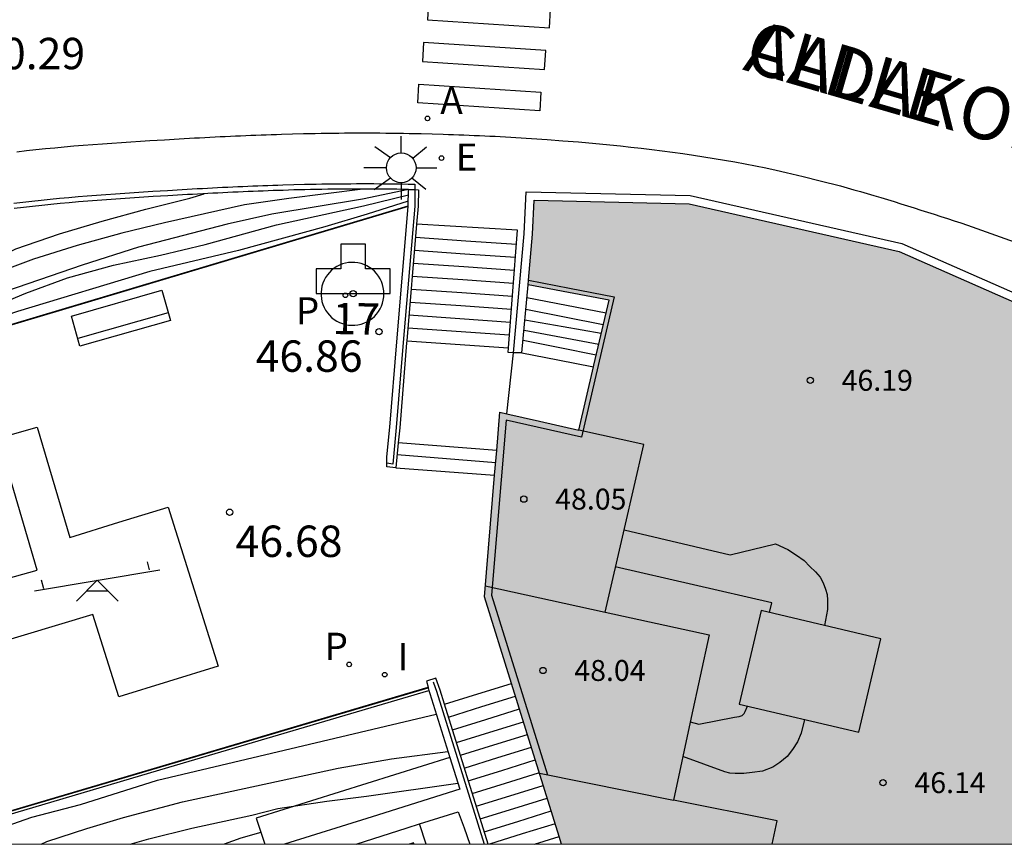
# Model space of a CAD drawing. Units: millimetres. Extents: x 583444 to 583798, y 4796789 to 4797041.
# Drawn here: x 583579 to 583602, y 4796790 to 4796810 of the extents above; entities that cross this region are included whole.
import ezdxf
from ezdxf.enums import TextEntityAlignment as Align

# ---------------------------------------------------------------- set-up
doc = ezdxf.new("R2010")
doc.units = ezdxf.units.MM
for name, color, linetype in [('010106', 9, 'Continuous'), ('020104', 34, 'Continuous'), ('020204', 9, 'Continuous'), ('020308', 9, 'Continuous'), ('060106', 9, 'BARANDILLA'), ('060108', 9, 'Continuous'), ('060113', 4, 'Continuous'), ('060117', 9, 'Continuous'), ('060124', 9, 'Continuous'), ('060141', 9, 'Continuous'), ('060144', 9, 'Continuous'), ('070105', 6, 'Continuous'), ('070106', 6, 'Continuous'), ('080110', 9, 'Continuous'), ('080201', 9, 'Continuous'), ('080203', 152, 'Continuous'), ('080303', 9, 'Continuous'), ('080306', 9, 'Continuous'), ('080312', 8, 'Continuous'), ('080314', 152, 'Continuous'), ('090202', 1, 'Continuous'), ('100105', 3, 'Continuous'), ('100107', 3, 'Continuous'), ('100116', 71, 'Continuous'), ('110104', 9, 'Continuous'), ('110201', 9, 'Continuous'), ('200203', 4, 'Continuous'), ('200205', 4, 'Continuous'), ('200305', 4, 'Continuous'), ('210205', 4, 'Continuous'), ('210305', 4, 'Continuous'), ('220101', 1, 'Continuous'), ('220205', 1, 'Continuous'), ('220305', 1, 'Continuous'), ('250206', 9, 'Continuous'), ('260101', 9, 'Continuous'), ('270101', 9, 'Continuous'), ('270204', 9, 'Continuous'), ('270304', 9, 'Continuous'), ('990501', 21, 'Continuous')]:
    doc.layers.add(name, color=color, linetype=linetype)
doc.layers.add('020105', color=24, linetype='Continuous', lineweight=30)
doc.layers.add('080111', color=7, linetype='Continuous', lineweight=30)
doc.styles.add('ARIAL', font='ARIAL.TTF', dxfattribs={"height": 1})
doc.styles.add('ARIALI', font='ARIALI.TTF', dxfattribs={"height": 1})
doc.styles.add('ROMANS', font='romans__.ttf', dxfattribs={"height": 1})
doc.linetypes.add('BARANDILLA', pattern='A,1,[201,DONOSTI.shx,S=0.1,R=0,X=0,Y=0],1', length=2)

# ---------------------------------------------------------------- blocks, each defined once
blk = doc.blocks.new('PUNTO')
blk.add_circle((0, 0), 0.075)
at = {"layer": '080201'}
blk.add_attdef('NPUNTO', (2918591.42, 23983799.077, 144.504), '', height=0.75, dxfattribs=at)
blk = doc.blocks.new('COTAPU')
blk.add_circle((0, 0), 0.075)
blk = doc.blocks.new('FUENTE')
blk.add_lwpolyline([(-0.295, 1.179), (-0.295, 0.589), (-0.884, 0.589), (-0.884, 0), (0.884, 0), (0.884, 0.589), (0.295, 0.589), (0.295, 1.179)], close=True)
blk = doc.blocks.new('BloquePortal')
blk.add_circle((0, 0), 0.075)
at = {"flags": 5}
blk.add_attdef('INDICE', text='', height=0.75, dxfattribs=at).set_placement((0, 0), align=Align.MIDDLE_CENTER)
blk = doc.blocks.new('JUEINF')
for p, q in [((-1.5, -0.25), (1.5, 0.25)), ((1.25, 0.25), (1.2, 0.44)), ((-1.28, -0.2), (-1.33, 0.005)), ((-0.25, -0.25), (0.25, -0.25))]:
    blk.add_line(p, q)
blk.add_lwpolyline([(-0.5, -0.5), (0, 0), (0.5, -0.5)])
blk = doc.blocks.new('FAROLA')
for p, q in [((0, 0.355), (0, 0.755)), ((-0.63, 0.51), (-0.255, 0.245)), ((0.605, 0.49), (0.276, 0.223)), ((-0.355, 0), (-0.895, 0)), ((0.355, 0), (0.855, 0)), ((-0.65, -0.52), (-0.255, -0.24)), ((0, -0.355), (0, -0.755)), ((0.585, -0.52), (0.256, -0.246))]:
    blk.add_line(p, q)
blk.add_circle((0, 0), 0.355)
blk = doc.blocks.new('PLUVI3')
blk.add_circle((0, 0), 0.055)
blk = doc.blocks.new('ABAS')
blk.add_circle((0, 0), 0.055)
blk = doc.blocks.new('REIND')
blk.add_circle((0, 0), 0.055)
blk = doc.blocks.new('REGELE')
blk.add_circle((0, 0), 0.055)
blk = doc.blocks.new('BANCO')
blk.add_line((1.125, 0.1875), (-1.125, 0.1875))
blk.add_lwpolyline([(1.125, 0.75), (1.125, 0), (-1.125, 0), (-1.125, 0.75)], close=True)

msp = doc.modelspace()

# ---------------------------------------------------------------- hatches: boundary and pattern name
at = {"layer": '990501'}
msp.add_hatch(color=256, dxfattribs=at).paths.add_polyline_path([(583610.976, 4796799.344), (583599.759, 4796804.29), (583594.737, 4796805.423), (583591.031, 4796805.511), (583590.993, 4796804.698), (583590.887, 4796803.493), (583591.855, 4796803.309), (583592.823, 4796803.124), (583592.463, 4796801.571), (583592.102, 4796800.019), (583591.157, 4796800.231), (583590.213, 4796800.443), (583589.845, 4796796.037), (583591.688, 4796790.125), (583616.719, 4796790.124), (583618.055, 4796796.364)])

# ---------------------------------------------------------------- linework, layer by layer
at = {"layer": '010106', "flags": 128}
msp.add_lwpolyline([(583444.179, 4796790.128), (583794.169, 4796790.121), (583794.174, 4797040.113), (583444.184, 4797040.121)], close=True, dxfattribs=at)
at = {"layer": '020104', "flags": 128}
for points, elevation in [([(583586.937, 4796805.778), (583585.166, 4796805.552), (583584.111, 4796805.401), (583582.197, 4796804.975), (583581.176, 4796804.725), (583580.107, 4796804.429), (583579.06, 4796804.101), (583578.035, 4796803.718)], 49), ([(583588.027, 4796805.768), (583586.932, 4796805.533), (583584.761, 4796805.177), (583583.69, 4796804.937), (583581.569, 4796804.388), (583580.226, 4796803.956), (583578.152, 4796803.254)], 48.5), ([(583563.109, 4796790.126), (583563.42, 4796790.826), (583563.686, 4796791.738), (583563.567, 4796793.11), (583563.412, 4796794.247), (583563.364, 4796795.166), (583563.456, 4796795.615), (583563.602, 4796796.058), (583563.854, 4796796.407), (583564.555, 4796796.973), (583568.27, 4796799.434), (583570.367, 4796800.654), (583573.04, 4796801.974), (583573.423, 4796802.129), (583575.977, 4796803.05), (583576.854, 4796803.459), (583578.641, 4796804.351), (583579.68, 4796804.711), (583580.701, 4796805.011), (583581.751, 4796805.295), (583582.803, 4796805.557), (583583.143, 4796805.667)], 49.5), ([(583578.483, 4796803.126), (583578.878, 4796803.289), (583579.873, 4796803.66), (583580.973, 4796803.963), (583582.101, 4796804.202), (583583.17, 4796804.453), (583584.869, 4796804.924), (583586.956, 4796805.378), (583588.026, 4796805.64)], 48), ([(583577.169, 4796790.125), (583579.02, 4796790.765), (583580.189, 4796791.07), (583582.025, 4796791.65), (583588.693, 4796793.234)], 46.5), ([(583579.245, 4796790.125), (583579.378, 4796790.189), (583580.334, 4796790.496), (583581.215, 4796790.758), (583582.626, 4796791.132), (583586.348, 4796791.938), (583587.621, 4796792.163), (583588.971, 4796792.342)], 46), ([(583581.371, 4796790.125), (583581.816, 4796790.254), (583582.844, 4796790.504), (583584.28, 4796790.816), (583584.904, 4796790.978), (583586.078, 4796791.153), (583587.021, 4796791.27), (583589.209, 4796791.58)], 45.5)]:
    msp.add_lwpolyline(points, dxfattribs=dict(at, elevation=elevation))
at = {"layer": '020105', "flags": 128}
for points, elevation in [([(583588.024, 4796805.493), (583587.042, 4796805.18), (583586.026, 4796804.879), (583583.962, 4796804.31), (583581.846, 4796803.812), (583578.683, 4796802.855), (583576.651, 4796802.161), (583574.156, 4796801.448), (583572.295, 4796800.833), (583571.383, 4796800.435), (583570.946, 4796800.206), (583566.827, 4796797.381), (583565.285, 4796796.178), (583564.904, 4796795.86), (583564.569, 4796795.532), (583564.463, 4796795.067), (583564.57, 4796794.548)], 47.5), ([(583584.5, 4796790.4), (583584.023, 4796790.27), (583583.62, 4796790.125)], 45)]:
    msp.add_lwpolyline(points, dxfattribs=dict(at, elevation=elevation))
at = {"layer": '060106'}
for points in [[(583578.588, 4796805.442, 50.31), (583578.806, 4796805.468, 50.287), (583579.025, 4796805.493, 50.264), (583579.244, 4796805.516, 50.242), (583579.464, 4796805.539, 50.219), (583579.685, 4796805.56, 50.197), (583579.905, 4796805.58, 50.175), (583580.127, 4796805.599, 50.153), (583580.349, 4796805.618, 50.131), (583580.572, 4796805.635, 50.109), (583580.795, 4796805.652, 50.088), (583581.019, 4796805.668, 50.066), (583581.243, 4796805.683, 50.045), (583581.468, 4796805.698, 50.024), (583581.693, 4796805.713, 50.003), (583581.918, 4796805.727, 49.982), (583582.266, 4796805.747, 49.95), (583582.615, 4796805.768, 49.918), (583582.736, 4796805.775, 49.906), (583582.857, 4796805.781, 49.895), (583582.979, 4796805.788, 49.884), (583583.1, 4796805.795, 49.873), (583583.221, 4796805.801, 49.861), (583583.342, 4796805.807, 49.85), (583583.463, 4796805.814, 49.838), (583583.584, 4796805.82, 49.827), (583583.705, 4796805.826, 49.815), (583583.825, 4796805.831, 49.803), (583583.946, 4796805.837, 49.791), (583584.066, 4796805.842, 49.778), (583584.187, 4796805.847, 49.766), (583584.307, 4796805.852, 49.753), (583584.427, 4796805.857, 49.74), (583584.548, 4796805.862, 49.727), (583584.668, 4796805.866, 49.713), (583584.788, 4796805.87, 49.699), (583584.907, 4796805.874, 49.685), (583585.027, 4796805.878, 49.67), (583585.286, 4796805.886, 49.638), (583585.545, 4796805.892, 49.604), (583585.683, 4796805.895, 49.586), (583585.82, 4796805.898, 49.567), (583585.958, 4796805.9, 49.547), (583586.096, 4796805.902, 49.528), (583586.233, 4796805.904, 49.508), (583586.371, 4796805.906, 49.488), (583586.509, 4796805.907, 49.468), (583586.646, 4796805.907, 49.448), (583586.784, 4796805.908, 49.428), (583586.921, 4796805.908, 49.408), (583587.059, 4796805.908, 49.389), (583587.197, 4796805.908, 49.369), (583587.335, 4796805.907, 49.35), (583587.472, 4796805.906, 49.332), (583587.61, 4796805.904, 49.313), (583587.748, 4796805.902, 49.295), (583587.886, 4796805.9, 49.278), (583588.024, 4796805.898, 49.261), (583588.183, 4796805.895, 49.243), (583588.182, 4796805.764, 49.279)], [(583588.182, 4796805.764, 49.279), (583588.176, 4796805.372, 49.389), (583587.901, 4796802.113, 47.537), (583587.736, 4796800.077, 47.538), (583587.65, 4796799.206, 46.977), (583587.511, 4796799.226, 46.979)], [(583590.543, 4796801.868, 47.57), (583590.795, 4796804.711, 49.15), (583590.841, 4796805.714, 49.124), (583594.761, 4796805.621, 48.81), (583599.821, 4796804.48, 48.44), (583610.978, 4796799.579, 47.824), (583611.01, 4796799.606, 47.817), (583611.1, 4796799.565, 47.814), (583611.894, 4796801.173, 47.747)], [(583588.617, 4796794.003, 46.874), (583588.626, 4796793.977, 46.851), (583588.698, 4796793.776, 46.845), (583589.838, 4796790.125, 44.715)]]:
    msp.add_polyline3d(points, dxfattribs=at)
at = {"layer": '060108'}
for points in [[(583578.666, 4796806.672, 50.287), (583578.892, 4796806.698, 50.264), (583579.118, 4796806.722, 50.242), (583579.345, 4796806.745, 50.219), (583579.572, 4796806.767, 50.197), (583579.799, 4796806.788, 50.175), (583580.026, 4796806.808, 50.153), (583580.253, 4796806.827, 50.131), (583580.48, 4796806.844, 50.109), (583580.708, 4796806.861, 50.088), (583580.934, 4796806.878, 50.066), (583581.162, 4796806.893, 50.045), (583581.389, 4796806.908, 50.024), (583581.617, 4796806.923, 50.003), (583581.845, 4796806.937, 49.982), (583582.195, 4796806.958, 49.95), (583582.545, 4796806.978, 49.918), (583582.667, 4796806.985, 49.906), (583582.79, 4796806.992, 49.895), (583582.912, 4796806.999, 49.884), (583583.035, 4796807.006, 49.873), (583583.157, 4796807.012, 49.861), (583583.279, 4796807.019, 49.85), (583583.402, 4796807.025, 49.838), (583583.524, 4796807.031, 49.827), (583583.646, 4796807.037, 49.815), (583583.769, 4796807.043, 49.803), (583583.891, 4796807.048, 49.791), (583584.013, 4796807.054, 49.778), (583584.136, 4796807.059, 49.766), (583584.258, 4796807.064, 49.753), (583584.38, 4796807.069, 49.74), (583584.502, 4796807.074, 49.727), (583584.624, 4796807.078, 49.713), (583584.747, 4796807.082, 49.699), (583584.869, 4796807.086, 49.685), (583584.991, 4796807.09, 49.67), (583585.254, 4796807.098, 49.638), (583585.516, 4796807.104, 49.604), (583585.657, 4796807.107, 49.586), (583585.797, 4796807.11, 49.567), (583585.938, 4796807.113, 49.547), (583586.078, 4796807.115, 49.528), (583586.219, 4796807.117, 49.508), (583586.359, 4796807.118, 49.488), (583586.5, 4796807.119, 49.468), (583586.64, 4796807.12, 49.448), (583586.781, 4796807.121, 49.428), (583586.921, 4796807.121, 49.408), (583587.062, 4796807.121, 49.389), (583587.203, 4796807.12, 49.369), (583587.343, 4796807.119, 49.35), (583587.484, 4796807.118, 49.332), (583587.624, 4796807.117, 49.313), (583587.765, 4796807.115, 49.295), (583587.906, 4796807.113, 49.278), (583588.046, 4796807.11, 49.261), (583588.187, 4796807.107, 49.245), (583588.328, 4796807.104, 49.23), (583588.593, 4796807.098, 49.203), (583588.858, 4796807.089, 49.179), (583588.982, 4796807.085, 49.168), (583589.106, 4796807.081, 49.158), (583589.23, 4796807.077, 49.148), (583589.354, 4796807.072, 49.139), (583589.478, 4796807.067, 49.131), (583589.602, 4796807.062, 49.122), (583589.727, 4796807.057, 49.115), (583589.851, 4796807.051, 49.107), (583589.975, 4796807.045, 49.1), (583590.099, 4796807.039, 49.093), (583590.224, 4796807.032, 49.086), (583590.348, 4796807.025, 49.08), (583590.472, 4796807.018, 49.074), (583590.597, 4796807.011, 49.067), (583590.721, 4796807.004, 49.061), (583590.845, 4796806.996, 49.055), (583590.97, 4796806.988, 49.049), (583591.094, 4796806.979, 49.043), (583591.218, 4796806.971, 49.037), (583591.342, 4796806.962, 49.03), (583591.718, 4796806.934, 49.011), (583592.093, 4796806.904, 48.989), (583592.343, 4796806.882, 48.974), (583592.594, 4796806.86, 48.958), (583592.845, 4796806.836, 48.941), (583593.095, 4796806.81, 48.924), (583593.345, 4796806.783, 48.906), (583593.595, 4796806.755, 48.888), (583593.845, 4796806.726, 48.869), (583594.094, 4796806.694, 48.85), (583594.343, 4796806.661, 48.831), (583594.592, 4796806.627, 48.812), (583594.841, 4796806.59, 48.792), (583595.089, 4796806.552, 48.772), (583595.337, 4796806.512, 48.752), (583595.585, 4796806.47, 48.732), (583595.832, 4796806.426, 48.712), (583596.078, 4796806.38, 48.692), (583596.325, 4796806.332, 48.672), (583596.57, 4796806.282, 48.652), (583596.816, 4796806.23, 48.633), (583597.06, 4796806.175, 48.614), (583597.467, 4796806.08, 48.583), (583597.872, 4796805.979, 48.553), (583598.034, 4796805.938, 48.541), (583598.195, 4796805.895, 48.53), (583598.356, 4796805.852, 48.518), (583598.517, 4796805.807, 48.507), (583598.678, 4796805.762, 48.496), (583598.838, 4796805.717, 48.485), (583598.999, 4796805.67, 48.474), (583599.159, 4796805.623, 48.463), (583599.319, 4796805.575, 48.452), (583599.479, 4796805.527, 48.442), (583599.639, 4796805.478, 48.431), (583599.799, 4796805.428, 48.421), (583599.958, 4796805.379, 48.411), (583600.118, 4796805.328, 48.4), (583600.277, 4796805.278, 48.39), (583600.437, 4796805.227, 48.38), (583600.596, 4796805.176, 48.37), (583600.755, 4796805.125, 48.36), (583600.914, 4796805.074, 48.35), (583601.074, 4796805.022, 48.34), (583601.233, 4796804.971, 48.33), (583601.392, 4796804.919, 48.32), (583611.894, 4796801.173, 47.77)], [(583588.449, 4796790.125, 42.348), (583588.294, 4796790.607, 42.392)]]:
    msp.add_polyline3d(points, dxfattribs=at)
at = {"layer": '060113'}
msp.add_polyline3d([(583588.162, 4796790.125, 42.356), (583588.151, 4796790.158, 42.359), (583588.099, 4796790.141, 42.346), (583588.047, 4796790.125, 42.345)], dxfattribs=at)
at = {"layer": '060117'}
for points in [[(583590.419, 4796801.981, 49.123), (583590.625, 4796804.689, 49.123), (583590.631, 4796804.798, 49.123), (583588.223, 4796804.936, 49.123)], [(583590.742, 4796801.861, 47.575), (583590.887, 4796803.493, 48.481)], [(583587.988, 4796802.15, 47.544), (583590.419, 4796801.981, 47.544)], [(583590.543, 4796801.868, 48.505), (583590.411, 4796801.874, 49.123), (583590.419, 4796801.981, 49.123)], [(583590.742, 4796801.861, 47.575), (583590.543, 4796801.868, 48.505)], [(583590.742, 4796801.861, 47.575), (583591.597, 4796801.695, 47.378), (583592.453, 4796801.529, 47.378)], [(583590.137, 4796799.533, 47.332), (583587.784, 4796799.717, 47.333)], [(583587.725, 4796799.116, 46.952), (583590.088, 4796798.94, 46.966)], [(583588.887, 4796793.468, 46.638), (583589.689, 4796793.715, 46.638), (583590.492, 4796793.963, 46.638)], [(583591.038, 4796790.125, 44.517), (583591.631, 4796790.309, 44.517)]]:
    msp.add_polyline3d(points, dxfattribs=at)
at = {"layer": '060124'}
for points in [[(583588.02, 4796805.358, 46.845), (583579.755, 4796802.894, 46.861), (583571.491, 4796800.43, 46.877), (583564.92, 4796795.516, 46.951), (583566.994, 4796790.818, 46.904), (583566.793, 4796790.498, 46.947)], [(583587.441, 4796803.275, 47.032), (583587.437, 4796803.35, 47.032), (583587.426, 4796803.424, 47.032), (583587.407, 4796803.497, 47.032), (583587.382, 4796803.567, 47.032), (583587.349, 4796803.635, 47.032), (583587.31, 4796803.699, 47.032), (583587.265, 4796803.758, 47.032), (583587.214, 4796803.813, 47.032), (583587.158, 4796803.863, 47.032), (583587.097, 4796803.907, 47.032), (583587.032, 4796803.944, 47.032), (583586.964, 4796803.975, 47.032), (583586.893, 4796803.999, 47.032), (583586.819, 4796804.015, 47.032), (583586.745, 4796804.025, 47.032), (583586.67, 4796804.027, 47.032), (583586.595, 4796804.021, 47.032), (583586.522, 4796804.008, 47.032), (583586.449, 4796803.988, 47.032), (583586.38, 4796803.96, 47.032), (583586.313, 4796803.926, 47.032), (583586.25, 4796803.885, 47.032), (583586.191, 4796803.839, 47.032), (583586.138, 4796803.786, 47.032), (583586.09, 4796803.729, 47.032), (583586.047, 4796803.667, 47.032), (583586.011, 4796803.601, 47.032), (583585.982, 4796803.532, 47.032), (583585.96, 4796803.461, 47.032), (583585.945, 4796803.387, 47.032), (583585.938, 4796803.312, 47.032), (583585.938, 4796803.238, 47.032), (583585.945, 4796803.163, 47.032), (583585.96, 4796803.089, 47.032), (583585.982, 4796803.018, 47.032), (583586.011, 4796802.949, 47.032), (583586.047, 4796802.883, 47.032), (583586.09, 4796802.821, 47.032), (583586.138, 4796802.764, 47.032), (583586.191, 4796802.711, 47.032), (583586.25, 4796802.665, 47.032), (583586.313, 4796802.624, 47.032), (583586.38, 4796802.59, 47.032), (583586.449, 4796802.562, 47.032), (583586.522, 4796802.542, 47.032), (583586.595, 4796802.529, 47.032), (583586.67, 4796802.523, 47.032), (583586.745, 4796802.525, 47.032), (583586.819, 4796802.535, 47.032), (583586.893, 4796802.551, 47.032), (583586.964, 4796802.575, 47.032), (583587.032, 4796802.606, 47.032), (583587.097, 4796802.643, 47.032), (583587.158, 4796802.687, 47.032), (583587.214, 4796802.737, 47.032), (583587.265, 4796802.792, 47.032), (583587.31, 4796802.851, 47.032), (583587.349, 4796802.915, 47.032), (583587.382, 4796802.983, 47.032), (583587.407, 4796803.053, 47.032), (583587.426, 4796803.126, 47.032), (583587.437, 4796803.2, 47.032), (583587.441, 4796803.275, 47.032)]]:
    msp.add_polyline3d(points, dxfattribs=at)
at = {"layer": '060141'}
for points in [[(583588.196, 4796804.626, 48.948), (583589.402, 4796804.543, 48.948), (583590.608, 4796804.459, 48.948)], [(583588.17, 4796804.316, 48.772), (583589.377, 4796804.233, 48.772), (583590.584, 4796804.149, 48.772)], [(583588.144, 4796804.008, 48.597), (583589.352, 4796803.924, 48.597), (583590.56, 4796803.84, 48.597)], [(583588.118, 4796803.698, 48.421), (583589.327, 4796803.614, 48.421), (583590.537, 4796803.53, 48.421)], [(583588.092, 4796803.388, 48.246), (583589.303, 4796803.304, 48.246), (583590.513, 4796803.22, 48.246)], [(583590.86, 4796803.191, 46.559), (583591.805, 4796803.005, 46.56), (583592.752, 4796802.818, 46.561)], [(583588.066, 4796803.079, 48.07), (583589.278, 4796802.995, 48.07), (583590.49, 4796802.91, 48.07)], [(583590.835, 4796802.906, 46.738), (583591.761, 4796802.723, 46.737), (583592.687, 4796802.539, 46.736)], [(583588.04, 4796802.769, 47.895), (583589.253, 4796802.685, 47.895), (583590.466, 4796802.6, 47.895)], [(583588.013, 4796802.459, 47.719), (583590.443, 4796802.291, 47.719)], [(583592.638, 4796802.327, 46.772), (583591.725, 4796802.486, 46.772), (583590.812, 4796802.644, 46.772)], [(583590.791, 4796802.41, 47.039), (583591.685, 4796802.242, 47.036), (583592.579, 4796802.073, 47.033)], [(583590.769, 4796802.165, 47.146), (583591.644, 4796801.991, 47.146), (583592.519, 4796801.816, 47.146)], [(583590.113, 4796799.239, 47.136), (583587.755, 4796799.424, 47.137)], [(583588.983, 4796793.161, 46.461), (583589.785, 4796793.41, 46.461), (583590.586, 4796793.659, 46.461)], [(583589.078, 4796792.856, 46.285), (583589.879, 4796793.105, 46.285), (583590.681, 4796793.355, 46.285)], [(583589.173, 4796792.552, 46.108), (583589.975, 4796792.801, 46.108), (583590.776, 4796793.05, 46.108)], [(583589.268, 4796792.248, 45.931), (583590.069, 4796792.497, 45.931), (583590.871, 4796792.745, 45.931)], [(583589.363, 4796791.943, 45.754), (583590.165, 4796792.191, 45.754), (583590.966, 4796792.44, 45.754)], [(583589.458, 4796791.639, 45.577), (583590.259, 4796791.887, 45.577), (583591.061, 4796792.136, 45.577)], [(583589.553, 4796791.334, 45.401), (583590.345, 4796791.579, 45.401), (583591.137, 4796791.825, 45.401)], [(583589.649, 4796791.029, 45.224), (583590.45, 4796791.277, 45.224), (583591.251, 4796791.526, 45.224)], [(583589.743, 4796790.726, 45.047), (583590.545, 4796790.974, 45.047), (583591.346, 4796791.222, 45.047)], [(583589.839, 4796790.421, 44.87), (583590.64, 4796790.669, 44.87), (583591.441, 4796790.918, 44.87)], [(583591.536, 4796790.613, 44.693), (583590.749, 4796790.369, 44.693), (583589.963, 4796790.125, 44.693)]]:
    msp.add_polyline3d(points, dxfattribs=at)
at = {"layer": '060144'}
for points in [[(583590.896, 4796803.598, 46.376), (583591.875, 4796803.412, 46.335), (583592.946, 4796803.207, 46.29), (583592.564, 4796801.559, 46.608), (583592.166, 4796799.849, 47.598), (583590.366, 4796800.253, 46.941), (583590.017, 4796796.073, 46.645), (583591.354, 4796791.781, 45.34)], [(583575.845, 4796790.125, 46.726), (583588.499, 4796793.863, 46.682)]]:
    msp.add_polyline3d(points, dxfattribs=at)
at = {"layer": '070105'}
for points in [[(583588.027, 4796805.767, 49.26), (583587.884, 4796805.771, 49.278), (583587.746, 4796805.773, 49.295), (583587.609, 4796805.775, 49.313), (583587.471, 4796805.776, 49.332), (583587.334, 4796805.777, 49.35), (583587.196, 4796805.778, 49.369), (583587.059, 4796805.778, 49.389), (583586.921, 4796805.779, 49.408), (583586.784, 4796805.778, 49.428), (583586.647, 4796805.778, 49.448), (583586.509, 4796805.777, 49.468), (583586.372, 4796805.776, 49.488), (583586.235, 4796805.774, 49.508), (583586.097, 4796805.773, 49.528), (583585.96, 4796805.771, 49.547), (583585.823, 4796805.768, 49.567), (583585.685, 4796805.765, 49.586), (583585.548, 4796805.762, 49.604), (583585.29, 4796805.756, 49.638), (583585.031, 4796805.748, 49.67), (583584.912, 4796805.745, 49.685), (583584.792, 4796805.741, 49.699), (583584.672, 4796805.737, 49.713), (583584.552, 4796805.732, 49.727), (583584.433, 4796805.728, 49.74), (583584.313, 4796805.723, 49.753), (583584.192, 4796805.718, 49.766), (583584.072, 4796805.713, 49.778), (583583.952, 4796805.707, 49.791), (583583.831, 4796805.702, 49.803), (583583.711, 4796805.696, 49.815), (583583.59, 4796805.69, 49.827), (583583.47, 4796805.684, 49.838), (583583.349, 4796805.678, 49.85), (583583.228, 4796805.672, 49.861), (583583.107, 4796805.665, 49.873), (583582.986, 4796805.659, 49.884), (583582.865, 4796805.652, 49.895), (583582.743, 4796805.645, 49.906), (583582.622, 4796805.638, 49.918), (583582.274, 4796805.618, 49.95), (583581.926, 4796805.597, 49.982), (583581.701, 4796805.583, 50.003), (583581.476, 4796805.569, 50.024), (583581.252, 4796805.554, 50.045), (583581.028, 4796805.539, 50.066), (583580.805, 4796805.523, 50.088), (583580.582, 4796805.506, 50.109), (583580.36, 4796805.489, 50.131), (583580.138, 4796805.47, 50.153), (583579.917, 4796805.451, 50.175), (583579.697, 4796805.431, 50.197), (583579.477, 4796805.41, 50.219), (583579.258, 4796805.387, 50.242), (583579.039, 4796805.364, 50.264), (583578.821, 4796805.339, 50.287), (583578.603, 4796805.313, 50.31)], [(583588.022, 4796805.378, 49.387), (583588.027, 4796805.767, 49.26)], [(583588.027, 4796805.767, 49.26), (583588.182, 4796805.764, 49.242)], [(583588.182, 4796805.764, 49.242), (583588.264, 4796805.763, 49.233), (583588.259, 4796805.368, 49.389), (583588.223, 4796804.936, 49.143)], [(583566.498, 4796790.125, 46.887), (583566.933, 4796790.822, 46.904), (583564.853, 4796795.534, 46.951), (583571.385, 4796800.419, 46.846), (583588.022, 4796805.378, 49.387)], [(583587.511, 4796799.226, 46.979), (583587.513, 4796799.381, 46.977), (583587.583, 4796800.091, 47.538), (583587.748, 4796802.126, 47.537), (583588.02, 4796805.358, 49.376)], [(583588.02, 4796805.358, 49.376), (583588.022, 4796805.378, 49.387)], [(583588.223, 4796804.936, 49.143), (583587.988, 4796802.15, 47.562)], [(583587.988, 4796802.15, 47.562), (583587.984, 4796802.106, 47.537), (583587.819, 4796800.07, 47.538), (583587.784, 4796799.717, 47.331)], [(583587.784, 4796799.717, 47.331), (583587.725, 4796799.116, 46.981)], [(583587.725, 4796799.116, 46.981), (583587.51, 4796799.142, 46.981), (583587.511, 4796799.226, 46.979)], [(583588.887, 4796793.468, 46.649), (583588.782, 4796793.804, 46.845), (583588.681, 4796794.087, 46.851), (583588.46, 4796794.02, 46.857), (583588.497, 4796793.873, 46.853)], [(583588.497, 4796793.873, 46.853), (583588.499, 4796793.863, 46.853)], [(583588.499, 4796793.863, 46.853), (583588.515, 4796793.799, 46.851)], [(583588.515, 4796793.799, 46.851), (583588.522, 4796793.772, 46.851), (583588.54, 4796793.723, 46.845), (583589.017, 4796792.197, 45.472)], [(583589.931, 4796790.125, 44.7), (583588.887, 4796793.468, 46.649)], [(583589.017, 4796792.197, 45.472), (583589.255, 4796791.435, 44.787), (583587.16, 4796790.78, 44.779), (583585.065, 4796790.125, 44.772)], [(583588.294, 4796790.607, 42.358), (583589.219, 4796790.9, 42.395), (583589.359, 4796790.513, 42.362), (583589.498, 4796790.125, 42.329)], [(583586.775, 4796790.125, 42.32), (583587.997, 4796790.513, 42.347), (583588.294, 4796790.607, 42.358)]]:
    msp.add_polyline3d(points, dxfattribs=at)
at = {"layer": '070106'}
msp.add_polyline3d([(583590.383, 4796800.404, 47.39), (583590.543, 4796801.868, 47.394)], dxfattribs=at)
at = {"layer": '080110'}
for points in [[(583592.734, 4796795.669, 47.323), (583593.195, 4796797.67, 47.283), (583593.656, 4796799.671, 47.243), (583592.102, 4796800.019, 47.607)], [(583589.861, 4796796.296, 48.027), (583592.734, 4796795.669, 47.643)], [(583592.734, 4796795.669, 47.643), (583595.216, 4796795.127, 47.312), (583594.789, 4796793.153, 47.311), (583594.363, 4796791.178, 47.309)], [(583591.157, 4796791.821, 48.021), (583594.363, 4796791.178, 46.976)], [(583596.728, 4796790.125, 46.169), (583596.841, 4796790.681, 46.169), (583594.363, 4796791.178, 46.976)]]:
    msp.add_polyline3d(points, dxfattribs=at)
at = {"layer": '080111'}
for points in [[(583590.896, 4796803.598, 46.618), (583590.993, 4796804.698, 49.15), (583591.031, 4796805.511, 49.124), (583594.737, 4796805.423, 48.81), (583599.759, 4796804.29, 48.44), (583610.976, 4796799.344, 46.361)], [(583590.887, 4796803.493, 46.377), (583590.896, 4796803.598, 46.618)], [(583592.453, 4796801.529, 46.563), (583592.463, 4796801.571, 46.535), (583592.823, 4796803.124, 46.295), (583591.855, 4796803.309, 46.336), (583590.887, 4796803.493, 46.377)], [(583590.383, 4796800.404, 47.194), (583591.157, 4796800.231, 47.835), (583592.102, 4796800.019, 47.62), (583592.453, 4796801.529, 46.563)], [(583590.137, 4796799.533, 46.989), (583590.213, 4796800.443, 47.054), (583590.383, 4796800.404, 47.194)], [(583590.088, 4796798.94, 46.947), (583590.137, 4796799.533, 46.989)], [(583590.492, 4796793.963, 46.111), (583589.845, 4796796.037, 46.742), (583590.088, 4796798.94, 46.947)], [(583591.631, 4796790.309, 45), (583590.492, 4796793.963, 46.111)], [(583591.688, 4796790.125, 44.944), (583591.631, 4796790.309, 45)]]:
    msp.add_polyline3d(points, dxfattribs=at)
at = {"layer": '100105'}
msp.add_polyline3d([(583576.08, 4796790.125, 46.725), (583582.297, 4796791.962, 46.715), (583588.515, 4796793.799, 46.704)], dxfattribs=at)
at = {"layer": '100107'}
msp.add_polyline3d([(583589.017, 4796792.197, 45.347), (583584.385, 4796790.743, 45.324), (583584.593, 4796790.125, 44.874)], dxfattribs=at)
at = {"layer": '100116'}
msp.add_polyline3d([(583575.808, 4796790.125, 46.726), (583588.497, 4796793.873, 46.682)], dxfattribs=at)
at = {"layer": '110104'}
msp.add_polyline3d([(583582.28, 4796798.18, 46.777), (583583.476, 4796794.375, 46.679), (583581.105, 4796793.644, 46.737), (583580.477, 4796795.61, 46.785), (583575.549, 4796794.13, 46.855), (583575.151, 4796795.554, 46.87), (583579.153, 4796796.675, 46.814), (583578.215, 4796799.828, 46.873), (583579.153, 4796800.091, 46.862), (583579.928, 4796797.455, 46.813), (583581.104, 4796797.817, 46.781)], close=True, dxfattribs=at)
at = {"layer": '220101'}
msp.add_polyline3d([(583595.937, 4796793.47, 47.619), (583598.794, 4796792.797, 47.605), (583599.321, 4796795.032, 47.607), (583596.464, 4796795.705, 47.621), (583595.937, 4796793.47, 47.619)], dxfattribs=at)
at = {"layer": '260101'}
for points in [[(583588.504, 4796810.269, 49.361), (583588.479, 4796809.821, 49.356), (583591.397, 4796809.63, 49.098), (583591.422, 4796810.078, 49.103)], [(583588.391, 4796809.277, 49.34), (583588.366, 4796808.829, 49.335), (583591.284, 4796808.638, 49.077), (583591.309, 4796809.086, 49.082)], [(583588.278, 4796808.285, 49.319), (583591.196, 4796808.094, 49.061), (583591.171, 4796807.646, 49.056), (583588.253, 4796807.837, 49.314)]]:
    msp.add_polyline3d(points, close=True, dxfattribs=at)
at = {"layer": '270101'}
for points in [[(583593.185, 4796797.634, 47.211), (583595.721, 4796797.04, 47.087), (583596.805, 4796797.3, 47.039), (583597.099, 4796797.164, 47.047), (583597.31, 4796797.031, 47.056), (583597.487, 4796796.902, 47.063), (583597.628, 4796796.761, 47.067), (583597.763, 4796796.631, 47.076), (583597.869, 4796796.508, 47.075), (583597.943, 4796796.371, 47.078), (583598.003, 4796796.221, 47.094), (583598.037, 4796796.089, 47.106), (583598.045, 4796795.955, 47.133), (583598.048, 4796795.833, 47.154), (583598.046, 4796795.732, 47.158), (583597.977, 4796795.349, 47.436)], [(583596.657, 4796795.659, 47.207), (583596.714, 4796795.888, 47.163), (583592.973, 4796796.747, 47.289)], [(583594.766, 4796793.048, 47.264), (583594.967, 4796792.992, 47.165), (583595.821, 4796793.162, 47.05), (583595.935, 4796793.175, 47.05), (583596.006, 4796793.199, 47.05), (583596.051, 4796793.243, 47.054), (583596.081, 4796793.29, 47.057), (583596.135, 4796793.423, 47.056)], [(583597.496, 4796793.103, 46.992), (583597.419, 4796792.777, 47.009), (583597.334, 4796792.572, 47.01), (583597.213, 4796792.387, 47.022), (583597.084, 4796792.22, 47.03), (583596.91, 4796792.074, 47.031), (583596.737, 4796791.961, 47.034), (583596.496, 4796791.869, 47.042), (583596.249, 4796791.834, 47.046), (583596.046, 4796791.814, 47.055), (583595.839, 4796791.814, 47.066), (583595.71, 4796791.824, 47.07), (583595.594, 4796791.855, 47.072), (583594.588, 4796792.22, 47.242)]]:
    msp.add_polyline3d(points, dxfattribs=at)

# ---------------------------------------------------------------- block references
at = {"layer": '020204', "rotation": 359.9987685839998}
for p in [(583587.324, 4796802.372, 46.856), (583583.752, 4796798.056, 46.678)]:
    msp.add_blockref('COTAPU', p, dxfattribs=at)
at = {"layer": '080201', "rotation": 359.9987685839998}
for p in [(583597.635, 4796801.208, 46.185), (583597.635, 4796801.208, 46.185), (583597.635, 4796801.208, 46.185), (583597.635, 4796801.208, 46.185), (583597.635, 4796801.208, 46.185), (583597.635, 4796801.208, 46.185), (583597.635, 4796801.208, 46.185), (583597.635, 4796801.208, 46.185), (583590.786, 4796798.369, 48.054), (583590.786, 4796798.369, 48.054), (583590.786, 4796798.369, 48.054), (583590.786, 4796798.369, 48.054), (583590.786, 4796798.369, 48.054), (583590.786, 4796798.369, 48.054), (583590.786, 4796798.369, 48.054), (583590.786, 4796798.369, 48.054), (583591.244, 4796794.274, 48.035), (583591.244, 4796794.274, 48.035), (583591.244, 4796794.274, 48.035), (583591.244, 4796794.274, 48.035), (583591.244, 4796794.274, 48.035), (583591.244, 4796794.274, 48.035), (583591.244, 4796794.274, 48.035), (583591.244, 4796794.274, 48.035), (583599.376, 4796791.594, 46.142), (583599.376, 4796791.594, 46.142), (583599.376, 4796791.594, 46.142), (583599.376, 4796791.594, 46.142), (583599.376, 4796791.594, 46.142), (583599.376, 4796791.594, 46.142), (583599.376, 4796791.594, 46.142), (583599.376, 4796791.594, 46.142)]:
    msp.add_blockref('PUNTO', p, dxfattribs=at)
at = {"layer": '080203', "rotation": 359.9987685839998}
msp.add_blockref('BloquePortal', (583586.706, 4796803.281), dxfattribs=at)
at = {"layer": '090202', "rotation": 15.87713798457906}
msp.add_blockref('BANCO', (583581.254, 4796802.331), dxfattribs=at)
at = {"layer": '110201', "rotation": 359.9987685839998}
msp.add_blockref('JUEINF', (583580.586, 4796796.429, 46.786), dxfattribs=at)
at = {"layer": '200203', "rotation": 359.9987685839998}
msp.add_blockref('FUENTE', (583586.706, 4796803.281, 47.002), dxfattribs=at)
at = {"layer": '200205', "rotation": 359.9987685839998}
msp.add_blockref('ABAS', (583588.482, 4796807.467, 49.209), dxfattribs=at)
at = {"layer": '210205', "rotation": 359.9987685839998}
for p in [(583586.52, 4796803.239, 46.998), (583586.61, 4796794.42, 46.606)]:
    msp.add_blockref('PLUVI3', p, dxfattribs=at)
at = {"layer": '220205', "rotation": 359.9987685839998}
msp.add_blockref('REGELE', (583588.817, 4796806.519, 49.201), dxfattribs=at)
at = {"layer": '250206', "rotation": 359.9987685839998}
msp.add_blockref('FAROLA', (583587.855, 4796806.286, 49.308), dxfattribs=at)
at = {"layer": '270204', "rotation": 359.9987685839998}
msp.add_blockref('REIND', (583587.46, 4796794.174, 46.635), dxfattribs=at)

# ---------------------------------------------------------------- texts
at = {"layer": '020308', "style": 'ARIAL'}
for s, p in [('50.29', (583577.74, 4796808.642, 50.289)), ('46.86', (583584.374, 4796801.412, 46.855)), ('46.68', (583583.894, 4796796.987, 46.677))]:
    msp.add_text(s, height=0.75, rotation=359.9988, dxfattribs=at).set_placement(p)
at = {"layer": '080303', "style": 'ARIAL'}
for s, p in [('46.19', (583598.385, 4796800.958, 46.184)), ('48.05', (583591.536, 4796798.119, 48.053)), ('48.04', (583591.994, 4796794.024, 48.034)), ('46.14', (583600.126, 4796791.344, 46.141))]:
    msp.add_text(s, height=0.5, rotation=359.9988, dxfattribs=at).set_placement(p)
at = {"layer": '080306', "style": 'ARIALI'}
msp.add_text('ALDAKONEA', height=1.25, rotation=343.7988, dxfattribs=at).set_placement((583595.999, 4796808.637))
at = {"layer": '080312', "style": 'ARIALI'}
msp.add_text('CALLE ', height=1.25, rotation=343.7988, dxfattribs=at).set_placement((583595.999, 4796808.637))
at = {"layer": '080314', "style": 'ARIALI'}
msp.add_text('17', height=0.75, rotation=359.0796, dxfattribs=at).set_placement((583586.206, 4796802.314))
at = {"layer": '200305', "style": 'ROMANS'}
msp.add_text('A', height=0.65, rotation=359.9988, dxfattribs=at).set_placement((583588.788, 4796807.573, 49.208))
at = {"layer": '210305', "style": 'ROMANS'}
for p in [(583585.333, 4796802.543, 46.997), (583586.019, 4796794.526, 46.605)]:
    msp.add_text('P', height=0.65, rotation=359.9988, dxfattribs=at).set_placement(p)
at = {"layer": '220305', "style": 'ROMANS'}
msp.add_text('E', height=0.65, rotation=359.9988, dxfattribs=at).set_placement((583589.157, 4796806.216, 49.2))
at = {"layer": '270304', "style": 'ROMANS'}
msp.add_text('I', height=0.65, rotation=359.9988, dxfattribs=at).set_placement((583587.766, 4796794.28, 46.634))

doc.saveas('drawing.dxf')
